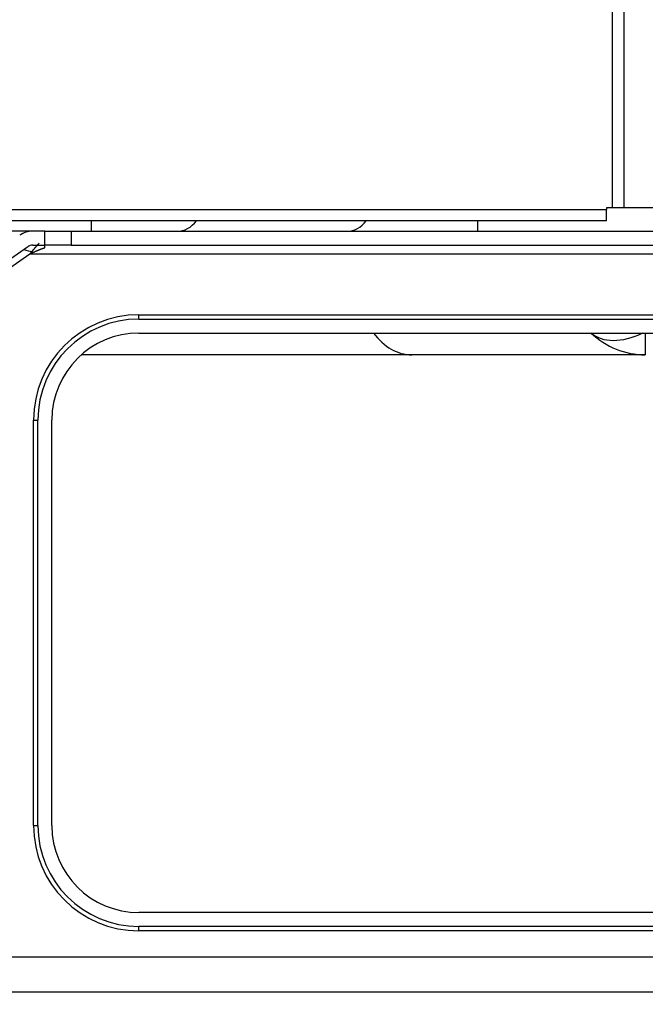
# Model space of a CAD drawing. Units: inches. Extents: x -4166 to 11331, y -1956 to 9097.
# Drawn here: x 1762 to 1833, y 2234 to 2347 of the extents above; entities that cross this region are included whole.
import ezdxf

# ---------------------------------------------------------------- set-up
doc = ezdxf.new("R2010")
doc.units = ezdxf.units.IN
doc.header["$MEASUREMENT"] = 0
doc.layers.add('LG-Product', color=3, linetype='Continuous')
doc.styles.add('GHS', font='Dotum.ttf')
doc.dimstyles.new('LG_DIM', dxfattribs={"dimtxt": 50, "dimasz": 40, "dimexe": 5, "dimexo": 20, "dimgap": 20, "dimtad": 1, "dimdec": 0, "dimzin": 0, "dimdsep": 46, "dimtxsty": 'GHS', "dimcen": 0.09, "dimclrd": 7, "dimclre": 7, "dimadec": 0, "dimazin": 0, "dimtfac": 1, "dimtdec": 0, "dimtofl": 0, "dimtmove": 0, "dimatfit": 0, "dimfxl": 30, "dimtolj": 1, "dimtzin": 0, "dimarcsym": 0})

# ---------------------------------------------------------------- blocks, each defined once
blk = doc.blocks.new('*D66')
at = {"color": 7, "lineweight": -2, "transparency": 16777216}
for p, q in [((1430.98, 2266.04), (1430.98, 2008.47)), ((3070.98, 2266.04), (3070.98, 2008.47)), ((1470.98, 2013.47), (3030.98, 2013.47))]:
    blk.add_line(p, q, dxfattribs=at)
at = {"color": 7, "transparency": 16777216}
for points in [[(1470.98, 2020.14), (1470.98, 2006.81), (1430.98, 2013.47)], [(3030.98, 2020.14), (3030.98, 2006.81), (3070.98, 2013.47)]]:
    blk.add_solid(points, dxfattribs=at)
at = {"layer": 'Defpoints', "color": 0, "transparency": 16777216}
for p in [(1430.98, 2286.04), (3070.98, 2286.04), (3070.98, 2013.47)]:
    blk.add_point(p, dxfattribs=at)
at = {"color": 0, "transparency": 16777216, "insert": (2250.98, 2058.51), "char_height": 50, "attachment_point": 5, "style": 'GHS'}
blk.add_mtext('\\A1;1640', dxfattribs=at)

msp = doc.modelspace()

# ---------------------------------------------------------------- linework, layer by layer
at = {"layer": 'LG-Product'}
for p, q in [((1829.68, 2325.86), (1829.68, 3957.76)), ((1830.98, 3957.76), (1830.98, 2325.86)), ((1532.98, 2325.66), (1828.98, 2325.66)), ((1829.68, 2325.86), (1828.98, 2325.86)), ((1828.98, 2325.86), (1828.98, 2325.66)), ((1828.98, 2324.36), (1828.98, 2325.66)), ((1830.98, 2325.86), (1829.68, 2325.86)), ((1857.48, 2325.86), (1830.98, 2325.86)), ((1828.98, 2324.36), (1532.98, 2324.36)), ((1769.84, 2323.16), (1769.84, 2324.36)), ((1814.19, 2323.16), (1814.19, 2324.36)), ((1764.48, 2323.16), (1677.48, 2323.16)), ((1764.48, 2323.16), (1767.48, 2323.16)), ((1764.48, 2321.56), (1764.48, 2323.16)), ((1767.48, 2323.16), (2734.48, 2323.16)), ((1767.48, 2323.16), (1767.48, 2321.56)), ((1743.16, 2307.83), (1762.5, 2321.38)), ((1763.08, 2321.56), (1764.48, 2321.56)), ((1767.48, 2321.56), (1764.48, 2321.56)), ((1764.48, 2321.27), (1764.48, 2321.56)), ((1767.48, 2321.56), (2734.48, 2321.56)), ((1741.48, 2305.66), (1762.76, 2320.56)), ((1762.76, 2320.56), (1841.98, 2320.56)), ((1775.28, 2313.56), (2018.78, 2313.56)), ((1775.28, 2313.06), (1775.28, 2313.56)), ((1775.28, 2313.06), (2018.78, 2313.06)), ((1775.28, 2311.46), (2018.78, 2311.46)), ((1833.43, 2311.46), (1833.43, 2308.96)), ((1806.62, 2308.96), (1768.66, 2308.96)), ((1833.43, 2308.96), (1806.62, 2308.96)), ((1763.18, 2254.86), (1763.18, 2301.46)), ((1763.18, 2301.46), (1763.68, 2301.46)), ((1763.68, 2254.86), (1763.68, 2301.46)), ((1765.28, 2254.86), (1765.28, 2301.46)), ((1763.18, 2254.86), (1763.68, 2254.86)), ((2018.78, 2244.86), (1775.28, 2244.86)), ((2018.78, 2243.26), (1775.28, 2243.26)), ((1775.28, 2242.76), (1775.28, 2243.26)), ((2018.78, 2242.76), (1775.28, 2242.76)), ((1553.22, 2239.76), (2948.74, 2239.76)), ((1551.22, 2235.76), (2950.74, 2235.76))]:
    msp.add_line(p, q, dxfattribs=at)
for points in [[(1762.76, 2320.56), (1762.79, 2320.59), (1762.81, 2320.61), (1762.83, 2320.64), (1762.85, 2320.66), (1762.87, 2320.69), (1762.89, 2320.71), (1762.91, 2320.74), (1762.93, 2320.76), (1762.96, 2320.79), (1762.98, 2320.82), (1763, 2320.84), (1763.02, 2320.87), (1763.04, 2320.89), (1763.06, 2320.92), (1763.08, 2320.94), (1763.1, 2320.97), (1763.12, 2320.99), (1763.15, 2321.02), (1763.17, 2321.04), (1763.19, 2321.06), (1763.21, 2321.09), (1763.23, 2321.11), (1763.25, 2321.14), (1763.27, 2321.16), (1763.29, 2321.19), (1763.32, 2321.21), (1763.34, 2321.24), (1763.36, 2321.26), (1763.38, 2321.29), (1763.4, 2321.31), (1763.42, 2321.33), (1763.44, 2321.36), (1763.46, 2321.38), (1763.48, 2321.41), (1763.51, 2321.43), (1763.53, 2321.45), (1763.55, 2321.48), (1763.57, 2321.5), (1763.59, 2321.52), (1763.61, 2321.55), (1763.63, 2321.57), (1763.65, 2321.59), (1763.68, 2321.62), (1763.7, 2321.64), (1763.72, 2321.66), (1763.74, 2321.69), (1763.76, 2321.71), (1763.78, 2321.73), (1763.8, 2321.75), (1763.82, 2321.78)], [(1762.76, 2320.56), (1762.8, 2320.58), (1762.83, 2320.59), (1762.87, 2320.61), (1762.9, 2320.63), (1762.94, 2320.64), (1762.97, 2320.66), (1763, 2320.67), (1763.04, 2320.69), (1763.07, 2320.7), (1763.11, 2320.72), (1763.14, 2320.74), (1763.18, 2320.75), (1763.21, 2320.77), (1763.24, 2320.78), (1763.28, 2320.8), (1763.31, 2320.81), (1763.35, 2320.83), (1763.38, 2320.84), (1763.42, 2320.86), (1763.45, 2320.87), (1763.48, 2320.89), (1763.52, 2320.9), (1763.55, 2320.92), (1763.59, 2320.93), (1763.62, 2320.95), (1763.66, 2320.96), (1763.69, 2320.97), (1763.72, 2320.99), (1763.76, 2321), (1763.79, 2321.02), (1763.83, 2321.03), (1763.86, 2321.05), (1763.9, 2321.06), (1763.93, 2321.07), (1763.96, 2321.09), (1764, 2321.1), (1764.03, 2321.11), (1764.07, 2321.13), (1764.1, 2321.14), (1764.14, 2321.15), (1764.17, 2321.16), (1764.2, 2321.18), (1764.24, 2321.19), (1764.27, 2321.2), (1764.31, 2321.21), (1764.34, 2321.22), (1764.38, 2321.24), (1764.41, 2321.25), (1764.44, 2321.26), (1764.48, 2321.27)]]:
    msp.add_lwpolyline(points, dxfattribs=at)
for centre, radius, start, end in [((1763.08, 2320.56), 2.6, 90, 125), ((1763.08, 2320.56), 1, 90, 125), ((1775.28, 2301.46), 12.1, 90, 180), ((1775.28, 2301.46), 11.6, 90, 180), ((1775.28, 2301.46), 10, 90, 180), ((1833.43, 2317.96), 9, 226.2388, 270), ((1775.28, 2254.86), 12.1, 180, 270), ((1775.28, 2254.86), 11.6, 180, 270), ((1775.28, 2254.86), 10, 180, 270)]:
    msp.add_arc(centre, radius, start, end, dxfattribs=at)
for centre, major_axis, ratio, start_param, end_param in [((1779.7, 2328.16), (0, 5), 0.675234, 3.141593, 3.84909), ((1799.19, 2328.16), (0, 5), 0.675234, 3.141593, 3.84909), ((1760.47, 2328.06), (-6.36, 6.36), 0.57735, 2.3102, 2.452032), ((1806.62, 2317.96), (0, 9), 0.707107, 2.377816, 3.141593), ((1833.43, 2317.96), (6.36, 6.36), 0.57735, 3.179916, 4.150472)]:
    msp.add_ellipse(centre, major_axis=major_axis, ratio=ratio, start_param=start_param, end_param=end_param, dxfattribs=at)

# ---------------------------------------------------------------- dimensions: what is measured, and where the dimension line sits
dim = msp.add_linear_dim(base=(3070.98, 2013.47), p1=(1430.98, 2286.04), p2=(3070.98, 2286.04), dimstyle='LG_DIM')
dim.commit()
dim.dimension.update_dxf_attribs({"geometry": '*D66', "text_midpoint": (2250.98, 2058.51)})

doc.saveas('drawing.dxf')
